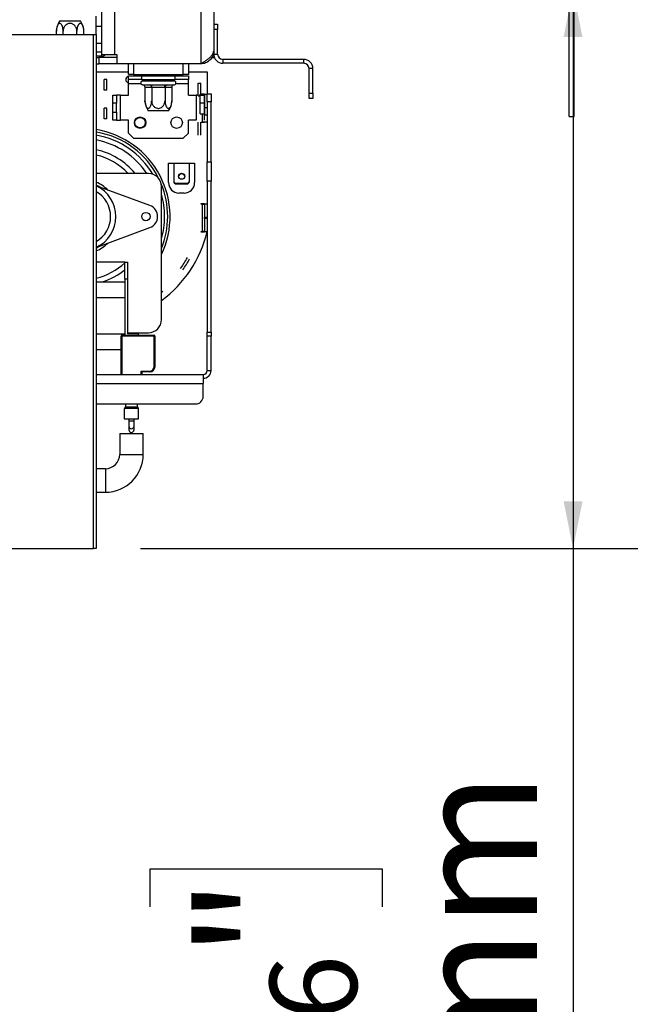
# Model space of a CAD drawing. Units: millimetres. Extents: x 71 to 3887, y 35 to 3094.
# Drawn here: x 3370 to 3565, y 1519 to 1833 of the extents above; entities that cross this region are included whole.
import ezdxf

# ---------------------------------------------------------------- set-up
doc = ezdxf.new("R2010")
doc.units = ezdxf.units.MM
doc.header["$LTSCALE"] = 15
doc.layers.add('FORMAT', color=7, linetype='Continuous')
doc.styles.add('SLDTEXTSTYLE1', font='TXT', dxfattribs={"width": 0.75})
doc.dimstyles.new('SLDDIMSTYLE0', dxfattribs={"dimtxt": 39.6875, "dimasz": 15, "dimexe": 0, "dimexo": 0.0625, "dimgap": 9.921875, "dimtad": 1, "dimdec": 0, "dimlfac": 1.2, "dimrnd": 1e-09, "dimzin": 12, "dimdsep": 46, "dimtxsty": 'SLDTEXTSTYLE1', "dimsah": 1, "dimcen": 0.09, "dimadec": 0, "dimazin": 3, "dimtfac": 1, "dimtdec": 0, "dimtofl": 0, "dimtmove": 0, "dimatfit": 3, "dimfxl": 0, "dimfrac": 2, "dimtolj": 1, "dimtzin": 12, "dimarcsym": 0})

# ---------------------------------------------------------------- blocks, each defined once
blk = doc.blocks.new('_D_3')
at = {"layer": 'FORMAT', "color": 7}
for p, q in [((3583.21, 1845.59), (3791.67, 1845.59)), ((3776.67, 1845.59), (3776.67, 1664.34)), ((3641.62, 1808.62), (3641.62, 1820.69)), ((3641.62, 1820.69), (3715.71, 1820.69)), ((3715.71, 1820.69), (3715.71, 1808.62)), ((3649.8, 1768.49), (3707.53, 1733.85)), ((3641.62, 1701.32), (3641.62, 1689.25)), ((3715.71, 1689.25), (3715.71, 1701.32)), ((3641.62, 1689.25), (3715.71, 1689.25)), ((3408.62, 1664.34), (3791.67, 1664.34))]:
    blk.add_line(p, q, dxfattribs=at)
for points in [[(3776.67, 1845.59), (3773.67, 1830.59), (3779.67, 1830.59)], [(3776.67, 1664.34), (3779.67, 1679.34), (3773.67, 1679.34)]]:
    blk.add_solid(points, dxfattribs=at)
at = {"layer": 'FORMAT', "color": 7, "attachment_point": 1, "rotation": 90, "style": 'SLDTEXTSTYLE1'}
for s, insert, char_height in [('218mm', (3725.51, 1661.37), 39.688), ('"', (3656.88, 1792.23), 39.69), ('16', (3679.89, 1751.17), 27.781), ('9', (3642.85, 1730.64), 27.78), ('8', (3656.88, 1701.32), 39.69)]:
    blk.add_mtext(s, dxfattribs=dict(at, insert=insert, char_height=char_height))
blk = doc.blocks.new('_D_6')
at = {"layer": 'FORMAT', "color": 7}
for p, q in [((3546.66, 1842.68), (3546.66, 1664.34)), ((3558.71, 1842.68), (3561.66, 1842.68)), ((3408.62, 1664.34), (3561.66, 1664.34)), ((3546.66, 1664.34), (3546.66, 1388.04)), ((3411.62, 1549.91), (3411.62, 1561.98)), ((3411.62, 1561.98), (3485.7, 1561.98)), ((3485.7, 1561.98), (3485.7, 1549.91)), ((3419.8, 1509.78), (3477.52, 1475.15)), ((3411.62, 1442.62), (3411.62, 1430.54)), ((3485.7, 1430.54), (3485.7, 1442.62)), ((3411.62, 1430.54), (3485.7, 1430.54))]:
    blk.add_line(p, q, dxfattribs=at)
for points in [[(3546.66, 1842.68), (3543.66, 1827.68), (3549.66, 1827.68)], [(3546.66, 1664.34), (3549.66, 1679.34), (3543.66, 1679.34)]]:
    blk.add_solid(points, dxfattribs=at)
at = {"layer": 'FORMAT', "color": 7, "attachment_point": 1, "rotation": 90, "style": 'SLDTEXTSTYLE1'}
for s, insert, char_height in [('214mm', (3495.5, 1402.67), 39.688), ('"', (3426.88, 1533.52), 39.69), ('16', (3449.89, 1492.47), 27.781), ('7', (3412.85, 1471.94), 27.78), ('8', (3426.88, 1442.62), 39.69)]:
    blk.add_mtext(s, dxfattribs=dict(at, insert=insert, char_height=char_height))

msp = doc.modelspace()

# ---------------------------------------------------------------- linework, layer by layer
at = {"color": 7, "linetype": 'Continuous', "lineweight": 25}
for p, q in [((3545.37, 1802.26), (3545.37, 2398.09)), ((3547.04, 1802.26), (3547.04, 2398.09)), ((3396.12, 1872.84), (3396.12, 1822.01)), ((3400.29, 1872.84), (3400.29, 1822.01)), ((3427.79, 1872.84), (3427.79, 1819.09)), ((3431.95, 1872.84), (3431.95, 1823.26)), ((3394.45, 1831.01), (3394.45, 1834.34)), ((3382.84, 1832.84), (3389.4, 1832.84)), ((3396.12, 1831.01), (3394.45, 1831.01)), ((3394.45, 1828.51), (3394.45, 1831.01)), ((3431.95, 1831.8), (3433.2, 1831.8)), ((3433.2, 1831.8), (3433.2, 1830.13)), ((3366.12, 1828.51), (3393.62, 1828.51)), ((3381.74, 1829.59), (3381.76, 1829.95)), ((3381.74, 1828.51), (3381.74, 1829.59)), ((3383.89, 1828.51), (3383.89, 1829.59)), ((3388.27, 1828.51), (3388.27, 1829.59)), ((3390.5, 1828.51), (3390.5, 1829.59)), ((3393.62, 1664.34), (3393.62, 1828.51)), ((3393.62, 1828.51), (3394.45, 1828.51)), ((3394.45, 1828.51), (3394.45, 1664.34)), ((3433.2, 1830.13), (3431.95, 1830.13)), ((3433.2, 1822.22), (3433.2, 1830.13)), ((3394.45, 1825.76), (3396.12, 1825.76)), ((3396.12, 1822.84), (3394.45, 1822.84)), ((3396.29, 1821.59), (3394.45, 1821.59)), ((3394.45, 1821.18), (3395.29, 1821.18)), ((3395.29, 1821.18), (3395.29, 1819.09)), ((3401.16, 1821.18), (3395.29, 1821.18)), ((3400.29, 1822.01), (3396.12, 1822.01)), ((3401.16, 1822.01), (3400.29, 1822.01)), ((3401.16, 1819.09), (3401.16, 1822.01)), ((3431.31, 1821.18), (3431.95, 1821.18)), ((3431.95, 1823.26), (3431.95, 1821.18)), ((3431.95, 1822.22), (3433.2, 1822.22)), ((3394.45, 1819.09), (3395.29, 1819.09)), ((3401.16, 1819.09), (3395.29, 1819.09)), ((3427.79, 1819.09), (3401.16, 1819.09)), ((3404.7, 1815.76), (3404.7, 1819.09)), ((3406.37, 1819.09), (3406.37, 1815.76)), ((3422.2, 1815.76), (3422.2, 1819.09)), ((3423.87, 1819.09), (3423.87, 1815.76)), ((3434.87, 1820.55), (3434.87, 1819.3)), ((3460.7, 1820.55), (3434.87, 1820.55)), ((3460.7, 1819.3), (3434.87, 1819.3)), ((3460.7, 1819.3), (3460.7, 1820.55)), ((3394.45, 1816.59), (3404.7, 1816.59)), ((3406.37, 1815.76), (3404.7, 1815.76)), ((3404.7, 1815.34), (3408.87, 1815.34)), ((3404.7, 1814.09), (3404.7, 1815.34)), ((3406.37, 1815.76), (3422.2, 1815.76)), ((3408.87, 1815.34), (3419.7, 1815.34)), ((3408.87, 1815.34), (3408.87, 1814.09)), ((3411.04, 1815.76), (3411.04, 1815.34)), ((3417.54, 1815.34), (3417.54, 1815.76)), ((3419.7, 1815.34), (3423.87, 1815.34)), ((3419.7, 1814.09), (3419.7, 1815.34)), ((3423.87, 1815.76), (3422.2, 1815.76)), ((3423.87, 1816.59), (3429.87, 1816.59)), ((3423.87, 1815.34), (3423.87, 1814.09)), ((3429.87, 1816.59), (3429.87, 1809.51)), ((3463.62, 1817.63), (3462.37, 1817.63)), ((3462.37, 1809.72), (3462.37, 1817.63)), ((3463.62, 1809.72), (3463.62, 1817.63)), ((3397.79, 1814.09), (3396.95, 1814.09)), ((3396.95, 1810.76), (3396.95, 1814.09)), ((3397.79, 1810.76), (3397.79, 1814.09)), ((3408.87, 1814.09), (3404.7, 1814.09)), ((3404.7, 1812.84), (3404.7, 1814.09)), ((3404.7, 1809.09), (3404.7, 1812.84)), ((3408.87, 1814.09), (3419.7, 1814.09)), ((3409.18, 1812.43), (3409.31, 1812.43)), ((3409.29, 1813.68), (3419.29, 1813.68)), ((3409.31, 1812.43), (3411.4, 1812.43)), ((3410, 1811.59), (3410, 1807.34)), ((3410.03, 1811.59), (3410, 1811.59)), ((3412.12, 1811.59), (3410.03, 1811.59)), ((3411.04, 1814.09), (3411.04, 1813.68)), ((3411.4, 1812.43), (3411.73, 1812.43)), ((3411.73, 1812.43), (3412.2, 1812.43)), ((3412.15, 1811.59), (3412.12, 1811.59)), ((3412.15, 1811.59), (3412.15, 1807.34)), ((3412.2, 1811.59), (3412.15, 1811.59)), ((3412.2, 1812.43), (3416.38, 1812.43)), ((3412.2, 1811.59), (3412.2, 1812.43)), ((3416.38, 1811.59), (3412.2, 1811.59)), ((3416.38, 1812.43), (3416.84, 1812.43)), ((3416.38, 1811.59), (3416.38, 1812.43)), ((3416.43, 1811.59), (3416.38, 1811.59)), ((3416.43, 1811.59), (3416.43, 1807.34)), ((3416.45, 1811.59), (3416.43, 1811.59)), ((3418.54, 1811.59), (3416.45, 1811.59)), ((3416.84, 1812.43), (3417.17, 1812.43)), ((3417.17, 1812.43), (3419.27, 1812.43)), ((3417.54, 1813.68), (3417.54, 1814.09)), ((3418.57, 1811.59), (3418.54, 1811.59)), ((3418.57, 1811.59), (3418.57, 1807.34)), ((3419.27, 1812.43), (3419.39, 1812.43)), ((3423.87, 1814.09), (3419.7, 1814.09)), ((3423.87, 1812.84), (3423.87, 1814.09)), ((3423.87, 1809.09), (3423.87, 1812.84)), ((3426.95, 1808.88), (3426.95, 1812.97)), ((3426.95, 1812.97), (3427.79, 1812.97)), ((3427.79, 1809.09), (3427.79, 1812.97)), ((3397.79, 1810.76), (3396.95, 1810.76)), ((3399.7, 1806.59), (3399.7, 1809.09)), ((3399.7, 1809.09), (3400.95, 1809.09)), ((3400.95, 1809.09), (3400.95, 1806.59)), ((3402.2, 1809.09), (3400.95, 1809.09)), ((3402.2, 1801.18), (3402.2, 1809.09)), ((3402.2, 1809.09), (3404.7, 1809.09)), ((3423.87, 1809.09), (3426.37, 1809.09)), ((3426.95, 1809.09), (3426.37, 1809.09)), ((3426.37, 1809.09), (3426.37, 1801.18)), ((3426.95, 1808.88), (3427.62, 1808.88)), ((3427.62, 1809.09), (3427.3, 1809.09)), ((3427.62, 1809.09), (3428.87, 1809.09)), ((3427.62, 1806.59), (3427.62, 1809.09)), ((3427.95, 1809.3), (3427.95, 1809.51)), ((3427.95, 1809.51), (3429.04, 1809.51)), ((3428.37, 1809.3), (3427.95, 1809.3)), ((3428.37, 1809.3), (3429.04, 1809.3)), ((3428.37, 1809.09), (3428.37, 1809.3)), ((3428.87, 1809.09), (3428.87, 1806.59)), ((3429.04, 1809.36), (3428.89, 1809.51)), ((3429.04, 1809.51), (3429.04, 1809.3)), ((3429.04, 1809.3), (3429.04, 1805.13)), ((3429.87, 1809.3), (3429.04, 1809.3)), ((3429.87, 1807.01), (3429.87, 1809.51)), ((3429.87, 1809.51), (3431.12, 1809.51)), ((3431.12, 1809.51), (3431.12, 1807.01)), ((3462.37, 1809.72), (3463.62, 1809.72)), ((3462.37, 1808.05), (3462.37, 1809.72)), ((3463.62, 1809.72), (3463.62, 1808.05)), ((3399.7, 1803.68), (3399.7, 1806.59)), ((3400.95, 1806.59), (3399.7, 1806.59)), ((3400.95, 1803.68), (3400.95, 1806.59)), ((3418.57, 1807.34), (3418.54, 1806.97)), ((3428.87, 1806.59), (3427.62, 1806.59)), ((3427.62, 1804.93), (3427.62, 1806.59)), ((3428.87, 1806.59), (3428.87, 1803.68)), ((3429.87, 1807.01), (3429.87, 1787.79)), ((3431.12, 1807.01), (3429.87, 1807.01)), ((3431.12, 1787.79), (3431.12, 1807.01)), ((3463.62, 1808.05), (3462.37, 1808.05)), ((3397.79, 1804.93), (3396.95, 1804.93)), ((3396.95, 1801.59), (3396.95, 1804.93)), ((3397.79, 1801.59), (3397.79, 1804.93)), ((3399.7, 1803.68), (3400.95, 1803.68)), ((3399.7, 1801.18), (3399.7, 1803.68)), ((3400.95, 1803.68), (3400.95, 1801.18)), ((3417.5, 1804.09), (3411.07, 1804.09)), ((3427.62, 1803.18), (3427.62, 1804.93)), ((3427.62, 1803.18), (3428.87, 1803.18)), ((3428.37, 1800.55), (3428.37, 1803.18)), ((3428.87, 1803.68), (3428.87, 1801.18)), ((3429.04, 1805.13), (3429.87, 1805.13)), ((3429.04, 1805.13), (3429.04, 1802.84)), ((3429.04, 1802.84), (3429.87, 1802.84)), ((3545.37, 1802.26), (3547.04, 1802.26)), ((3397.79, 1801.59), (3396.95, 1801.59)), ((3400.95, 1801.18), (3399.7, 1801.18)), ((3400.95, 1801.18), (3402.2, 1801.18)), ((3404.7, 1801.18), (3402.2, 1801.18)), ((3404.7, 1797.01), (3404.7, 1801.18)), ((3423.87, 1797.01), (3423.87, 1801.18)), ((3426.37, 1801.18), (3423.87, 1801.18)), ((3426.95, 1796.38), (3426.95, 1800.47)), ((3427.79, 1796.38), (3427.79, 1800.47)), ((3427.95, 1800.34), (3427.95, 1800.55)), ((3427.95, 1800.55), (3428.37, 1800.55)), ((3429.04, 1800.34), (3427.95, 1800.34)), ((3429.87, 1800.55), (3428.37, 1800.55)), ((3429.87, 1800.55), (3429.04, 1800.55)), ((3429.04, 1800.55), (3429.04, 1800.34)), ((3404.7, 1797.01), (3406.37, 1795.34)), ((3422.2, 1795.34), (3423.87, 1797.01)), ((3406.37, 1795.34), (3422.2, 1795.34)), ((3417.54, 1781.18), (3417.54, 1787.43)), ((3417.54, 1787.43), (3419.2, 1787.43)), ((3419.2, 1787.43), (3424.2, 1787.43)), ((3419.2, 1787.25), (3419.2, 1787.43)), ((3419.2, 1787.25), (3419.2, 1781.81)), ((3424.2, 1787.25), (3419.2, 1787.25)), ((3424.2, 1787.43), (3424.2, 1787.25)), ((3424.2, 1787.43), (3425.87, 1787.43)), ((3424.2, 1781.81), (3424.2, 1787.25)), ((3425.87, 1787.43), (3425.87, 1781.18)), ((3429.87, 1781.65), (3429.87, 1787.79)), ((3429.87, 1787.79), (3431.12, 1787.79)), ((3431.12, 1787.79), (3431.12, 1781.65)), ((3411.12, 1784.09), (3394.45, 1784.09)), ((3411.59, 1773.86), (3394.45, 1780.2)), ((3419.2, 1781.81), (3419.2, 1781.59)), ((3420.04, 1780.79), (3420.04, 1781)), ((3420.04, 1781), (3423.37, 1781)), ((3420.04, 1780.79), (3423.37, 1780.79)), ((3423.37, 1781), (3423.37, 1780.79)), ((3429.87, 1781.65), (3429.87, 1733.41)), ((3431.12, 1781.65), (3429.87, 1781.65)), ((3431.12, 1733.41), (3431.12, 1781.65)), ((3415.29, 1737.43), (3415.29, 1779.93)), ((3422.54, 1777.84), (3420.87, 1777.84)), ((3427.95, 1774.3), (3427.95, 1774.51)), ((3427.95, 1774.51), (3429.04, 1774.51)), ((3428.37, 1774.3), (3427.95, 1774.3)), ((3428.37, 1765.55), (3428.37, 1774.3)), ((3428.37, 1774.3), (3429.04, 1774.3)), ((3429.04, 1774.51), (3429.04, 1774.3)), ((3429.04, 1774.3), (3429.04, 1770.13)), ((3429.87, 1774.3), (3429.04, 1774.3)), ((3429.04, 1769.72), (3429.04, 1770.13)), ((3429.04, 1770.13), (3429.87, 1770.13)), ((3429.04, 1769.72), (3429.04, 1765.55)), ((3429.87, 1769.72), (3429.04, 1769.72)), ((3394.45, 1760.49), (3411.59, 1766.83)), ((3427.95, 1765.34), (3427.95, 1765.55)), ((3427.95, 1765.55), (3428.37, 1765.55)), ((3429.04, 1765.34), (3427.95, 1765.34)), ((3429.04, 1765.55), (3428.37, 1765.55)), ((3429.04, 1765.55), (3429.87, 1765.55)), ((3429.04, 1765.55), (3429.04, 1765.34)), ((3403.62, 1755.76), (3394.45, 1755.76)), ((3403.62, 1750.34), (3403.62, 1755.76)), ((3403.62, 1755.76), (3404.45, 1755.76)), ((3404.45, 1755.76), (3404.45, 1750.34)), ((3394.45, 1749.51), (3403.62, 1749.51)), ((3403.62, 1750.34), (3403.62, 1732.43)), ((3404.45, 1750.34), (3403.62, 1750.34)), ((3404.45, 1750.34), (3404.45, 1732.84)), ((3404.45, 1733.26), (3411.12, 1733.26)), ((3407.79, 1732.84), (3404.45, 1732.84)), ((3407.79, 1732.84), (3407.79, 1732.43)), ((3429.87, 1732.19), (3429.87, 1733.41)), ((3429.87, 1733.41), (3431.12, 1733.41)), ((3431.12, 1733.41), (3431.12, 1732.19)), ((3402.37, 1719.93), (3402.37, 1732.18)), ((3402.62, 1730.34), (3402.37, 1730.34)), ((3402.62, 1732.43), (3412.95, 1732.43)), ((3402.62, 1732.43), (3402.62, 1732.18)), ((3402.62, 1732.18), (3402.62, 1719.93)), ((3412.95, 1732.18), (3402.62, 1732.18)), ((3412.95, 1732.43), (3412.95, 1732.18)), ((3412.95, 1722.43), (3412.95, 1732.18)), ((3413.2, 1732.18), (3413.2, 1722.43)), ((3429.87, 1721.18), (3429.87, 1732.19)), ((3431.12, 1732.19), (3429.87, 1732.19)), ((3431.12, 1721.18), (3431.12, 1732.19)), ((3394.45, 1727.84), (3402.37, 1727.84)), ((3402.62, 1725.76), (3402.37, 1725.76)), ((3408.79, 1721.01), (3411.54, 1721.01)), ((3408.79, 1719.93), (3408.79, 1721.01)), ((3408.79, 1721.01), (3409.04, 1720.76)), ((3411.54, 1720.76), (3409.04, 1720.76)), ((3409.04, 1720.76), (3409.04, 1719.93)), ((3411.54, 1721.01), (3411.54, 1720.76)), ((3412.95, 1722.43), (3413.2, 1722.43)), ((3429.87, 1721.18), (3431.12, 1721.18)), ((3394.45, 1719.93), (3428.62, 1719.93)), ((3428.62, 1719.93), (3428.62, 1716.99)), ((3428.62, 1712.95), (3428.62, 1716.99)), ((3394.45, 1710.49), (3426.12, 1710.49)), ((3403.41, 1709.02), (3403.41, 1705.76)), ((3403.78, 1709.46), (3403.46, 1709.14)), ((3403.83, 1710.49), (3403.83, 1709.58)), ((3407.58, 1709.58), (3407.58, 1710.49)), ((3407.95, 1709.14), (3407.63, 1709.46)), ((3407.99, 1705.76), (3407.99, 1709.02)), ((3403.41, 1705.76), (3407.99, 1705.76)), ((3404.87, 1705.76), (3404.87, 1705.02)), ((3404.87, 1705.02), (3404.87, 1703.41)), ((3406.54, 1705.02), (3406.54, 1705.76)), ((3406.54, 1703.41), (3406.54, 1705.02)), ((3404.87, 1703.41), (3404.87, 1702.24)), ((3406.54, 1702.24), (3406.54, 1703.41)), ((3401.95, 1701.05), (3401.95, 1694.38)), ((3401.95, 1701.05), (3405.7, 1701.05)), ((3405.7, 1701.05), (3409.45, 1701.05)), ((3409.45, 1694.38), (3409.45, 1701.05)), ((3397.37, 1689.8), (3394.45, 1689.8)), ((3394.45, 1682.3), (3397.37, 1682.3)), ((3366.12, 1664.34), (3393.62, 1664.34)), ((3394.45, 1664.34), (3393.62, 1664.34))]:
    msp.add_line(p, q, dxfattribs=at)
at = {"color": 8, "linetype": 'Continuous', "lineweight": 25}
for p, q in [((3396.29, 1821.59), (3396.29, 1822.01)), ((3404.7, 1812.84), (3408.7, 1812.84)), ((3419.88, 1812.84), (3423.87, 1812.84)), ((3428.12, 1809.51), (3428.12, 1809.3)), ((3428.12, 1800.55), (3428.12, 1800.34)), ((3403.62, 1749.6), (3403.48, 1749.51)), ((3394.45, 1744.51), (3403.62, 1744.51)), ((3394.45, 1732.84), (3403.62, 1732.84)), ((3394.45, 1716.99), (3428.62, 1716.99)), ((3407.99, 1709.02), (3403.41, 1709.02)), ((3403.46, 1709.14), (3407.95, 1709.14)), ((3407.63, 1709.46), (3403.78, 1709.46)), ((3403.83, 1709.58), (3407.58, 1709.58)), ((3406.54, 1705.02), (3404.87, 1705.02)), ((3401.95, 1694.38), (3405.7, 1694.38)), ((3405.7, 1694.38), (3409.45, 1694.38)), ((3397.37, 1689.8), (3397.37, 1686.05)), ((3397.37, 1686.05), (3397.37, 1682.3))]:
    msp.add_line(p, q, dxfattribs=at)
at = {"color": 7, "linetype": 'Continuous', "lineweight": 25, "flags": 128}
for points in [[(3421.7, 1782.26), (3421.32, 1782.34), (3421, 1782.55), (3420.78, 1782.86), (3420.7, 1783.23), (3420.78, 1783.6), (3421, 1783.91), (3421.32, 1784.12), (3421.7, 1784.19), (3422.09, 1784.12), (3422.41, 1783.91), (3422.63, 1783.6), (3422.7, 1783.23), (3422.63, 1782.86), (3422.41, 1782.55), (3422.09, 1782.34), (3421.7, 1782.26)], [(3415.29, 1746.15), (3415.31, 1746.17), (3415.71, 1746.49)]]:
    msp.add_lwpolyline(points, dxfattribs=at)
at = {"color": 8, "linetype": 'Continuous', "lineweight": 25, "flags": 128}
for points in [[(3395.63, 1779.76), (3395.12, 1780.05), (3394.45, 1780.39)], [(3394.45, 1760.3), (3395.12, 1760.63), (3395.63, 1760.92)]]:
    msp.add_lwpolyline(points, dxfattribs=at)
at = {"color": 7, "linetype": 'Continuous', "lineweight": 25}
for centre, radius in [((3408.45, 1800.34), 1.83), ((3420.12, 1800.34), 1.83), ((3408.45, 1800.34), 1.67), ((3410.29, 1770.34), 1.33)]:
    msp.add_circle(centre, radius, dxfattribs=at)
for centre, radius, start, end in [((3387.11, 1829.59), 5.37, 142.7742, 172.8038), ((3385.13, 1829.59), 5.37, 6.9303, 37.2258), ((3387.11, 1829.59), 5.37, 172.8038, 176.1295), ((3385.13, 1829.59), 5.37, 2.2367, 6.9303), ((3396.29, 1823.09), 1.5, 270, 313.7617), ((3434.87, 1822.22), 2.92, 180, 270), ((3434.87, 1822.22), 1.67, 180, 270), ((3460.7, 1817.63), 2.92, 0, 90), ((3460.7, 1817.63), 1.67, 0, 90), ((3404.87, 1814.09), 1, 99.5941, 180), ((3404.87, 1814.09), 1, 180, 260.4059), ((3409.29, 1813.05), 0.625, 90, 260.3638), ((3409.25, 1811.64), 0.784, 356.1887, 85.5981), ((3411.34, 1811.64), 0.784, 356.1887, 85.5981), ((3417.23, 1811.64), 0.784, 94.4019, 183.8113), ((3419.33, 1811.64), 0.784, 94.4019, 183.8113), ((3419.29, 1813.05), 0.625, 279.6193, 90), ((3415.47, 1807.34), 5.47, 184.5484, 216.4623), ((3413.1, 1807.34), 5.47, 323.5377, 355.2749), ((3413.1, 1807.34), 5.47, 355.2749, 356.0385), ((3389.87, 1770.34), 21.83, 39.0332, 77.8821), ((3411.12, 1779.93), 4.17, 0, 90), ((3421.7, 1782.98), 1, 7.9974, 172.0026), ((3389.87, 1770.34), 11.88, 45.5223, 67.2963), ((3389.87, 1770.34), 10.83, 295.029, 64.971), ((3420.87, 1781.18), 3.33, 180, 270), ((3420.02, 1781.82), 0.82, 181.0102, 270.9758), ((3420.02, 1781.61), 0.82, 181.0102, 270.9758), ((3422.54, 1781.18), 3.33, 270, 0), ((3423.38, 1781.82), 0.82, 269.0242, 358.9898), ((3423.38, 1781.61), 0.82, 269.0242, 358.9898), ((3389.87, 1770.34), 9.17, 300, 60), ((3410.29, 1770.34), 3.75, 290.3002, 69.6998), ((3392.83, 1774.16), 37.98, 306.2492, 346.9013), ((3389.87, 1770.34), 11.87, 292.7037, 314.4777), ((3392.83, 1774.16), 35.07, 324.5278, 331.1213), ((3392.83, 1774.16), 35.9, 324.5278, 331.1213), ((3389.87, 1770.34), 21.83, 287.408, 309.0332), ((3411.12, 1737.43), 4.17, 270, 0), ((3402.62, 1732.18), 0.25, 90, 180), ((3412.95, 1732.18), 0.25, 0, 90), ((3411.54, 1722.43), 1.42, 270, 0), ((3411.54, 1722.43), 1.67, 270, 0), ((3428.62, 1721.18), 2.5, 270, 0), ((3428.62, 1721.18), 1.25, 270, 0), ((3426.14, 1712.97), 2.48, 269.5648, 359.5581), ((3403.58, 1709.02), 0.167, 135, 180), ((3403.66, 1709.58), 0.167, 315, 0), ((3407.74, 1709.58), 0.167, 180, 225), ((3407.83, 1709.02), 0.167, 0, 45), ((3405.7, 1702.26), 0.834, 181.4189, 358.5811), ((3397.37, 1694.38), 4.58, 270, 0), ((3397.37, 1694.38), 12.08, 270, 0)]:
    msp.add_arc(centre, radius, start, end, dxfattribs=at)
at = {"color": 8, "linetype": 'Continuous', "lineweight": 25}
for centre, radius, start, end in [((3389.87, 1770.34), 28.15, 334.558, 80.6282), ((3389.87, 1770.34), 27.39, 26.1952, 80.3673), ((3389.87, 1770.34), 26.4, 30.7458, 80.0008), ((3389.87, 1770.34), 24.89, 33.5413, 79.3867), ((3389.87, 1770.34), 20.17, 42.9859, 76.8634), ((3389.87, 1770.34), 27.39, 0, 22.3537), ((3389.87, 1770.34), 26.4, 0, 15.6593), ((3389.87, 1770.34), 26.4, 344.3407, 0), ((3389.87, 1770.34), 27.39, 338.1147, 0), ((3389.87, 1770.34), 20.17, 283.1366, 312.9859), ((3405.7, 1703.43), 0.834, 181.4189, 358.5811)]:
    msp.add_arc(centre, radius, start, end, dxfattribs=at)
at = {"color": 7, "linetype": 'Continuous', "lineweight": 25}
for points, knots in [([(3383.89, 1829.59), (3383.88, 1829.84), (3383.86, 1830.39), (3383.67, 1831.16), (3383.36, 1831.75), (3383.05, 1832), (3382.76, 1832.05), (3382.48, 1831.95), (3382.18, 1831.6), (3381.94, 1831.05), (3381.77, 1830.36), (3381.75, 1829.84), (3381.74, 1829.59)], [0, 0, 0, 0, 0.103374, 0.227402, 0.345681, 0.452315, 0.499829, 0.594514, 0.689001, 0.787163, 0.89589, 1, 1, 1, 1]), ([(3388.27, 1829.59), (3388.26, 1829.73), (3388.25, 1830.01), (3388.15, 1830.42), (3387.98, 1830.81), (3387.76, 1831.17), (3387.47, 1831.49), (3387.14, 1831.74), (3386.78, 1831.92), (3386.42, 1832.01), (3386.06, 1832.04), (3385.72, 1832.01), (3385.4, 1831.92), (3385.1, 1831.78), (3384.81, 1831.59), (3384.55, 1831.35), (3384.33, 1831.07), (3384.13, 1830.73), (3383.99, 1830.36), (3383.9, 1829.97), (3383.89, 1829.71), (3383.89, 1829.59)], [0, 0, 0, 0, 0.0571251, 0.1156906, 0.1728389, 0.231579, 0.2894533, 0.3493712, 0.4015855, 0.4557046, 0.5022506, 0.5502917, 0.5946862, 0.640272, 0.6866281, 0.7341069, 0.7850099, 0.8371344, 0.8931978, 0.9506818, 1, 1, 1, 1]), ([(3390.5, 1829.59), (3390.49, 1829.73), (3390.49, 1830.01), (3390.44, 1830.42), (3390.35, 1830.81), (3390.24, 1831.17), (3390.09, 1831.49), (3389.92, 1831.74), (3389.74, 1831.92), (3389.56, 1832.01), (3389.37, 1832.04), (3389.2, 1832.01), (3389.03, 1831.92), (3388.88, 1831.78), (3388.74, 1831.59), (3388.61, 1831.35), (3388.49, 1831.07), (3388.39, 1830.73), (3388.32, 1830.36), (3388.27, 1829.97), (3388.27, 1829.71), (3388.27, 1829.59)], [0, 0, 0, 0, 0.057125, 0.115691, 0.172839, 0.231579, 0.289453, 0.349371, 0.401586, 0.455705, 0.502251, 0.550292, 0.594686, 0.640272, 0.686628, 0.734107, 0.78501, 0.837134, 0.893198, 0.950682, 1, 1, 1, 1]), ([(3427.79, 1819.09), (3427.85, 1819.14), (3428.06, 1819.27), (3428.4, 1819.49), (3428.81, 1819.75), (3429.15, 1819.97), (3429.6, 1820.28), (3430.09, 1820.64), (3430.53, 1820.99), (3430.87, 1821.3), (3431.14, 1821.57), (3431.4, 1821.87), (3431.56, 1822.1), (3431.74, 1822.39), (3431.91, 1822.77), (3431.94, 1823.09), (3431.95, 1823.26)], [0, 0, 0, 0, 0.031263, 0.094045, 0.157726, 0.222328, 0.254785, 0.380815, 0.477172, 0.509662, 0.603754, 0.667497, 0.732163, 0.764652, 0.881252, 1, 1, 1, 1]), ([(3431.83, 1822.65), (3431.79, 1822.32), (3431.67, 1821.44), (3430.79, 1820.25), (3429.43, 1819.28), (3428.33, 1819.15), (3427.79, 1819.09)], [0, 0, 0, 0, 0.171022, 0.447348, 0.723674, 1, 1, 1, 1]), ([(3416.43, 1811.59), (3416.43, 1811.68), (3416.44, 1811.85), (3416.51, 1812.08), (3416.61, 1812.27), (3416.73, 1812.38), (3416.81, 1812.42), (3416.84, 1812.43), (3416.84, 1812.43)], [0, 0, 0, 0, 0.19912, 0.397783, 0.608488, 0.8517, 0.995956, 1, 1, 1, 1]), ([(3410, 1807.34), (3410.02, 1807.06), (3410.04, 1806.49), (3410.25, 1805.72), (3410.55, 1805.15), (3410.92, 1804.88), (3411.26, 1804.91), (3411.57, 1805.15), (3411.83, 1805.58), (3412.04, 1806.2), (3412.13, 1806.83), (3412.14, 1807.22), (3412.15, 1807.34)], [0, 0, 0, 0, 0.117964, 0.236116, 0.355786, 0.461376, 0.553146, 0.640101, 0.73186, 0.834337, 0.949194, 1, 1, 1, 1]), ([(3410.03, 1806.91), (3410.02, 1806.93), (3410, 1807.07), (3410, 1807.22), (3410, 1807.34)], [0, 0, 0, 0, 0.165821, 1, 1, 1, 1]), ([(3412.15, 1807.34), (3412.16, 1807.1), (3412.21, 1806.54), (3412.59, 1805.77), (3413.21, 1805.17), (3413.83, 1804.93), (3414.41, 1804.89), (3414.95, 1804.99), (3415.54, 1805.33), (3416.02, 1805.86), (3416.36, 1806.55), (3416.41, 1807.08), (3416.43, 1807.34)], [0, 0, 0, 0, 0.103, 0.230585, 0.351177, 0.457443, 0.499789, 0.592292, 0.684565, 0.780897, 0.889557, 1, 1, 1, 1]), ([(3416.43, 1807.34), (3416.44, 1807.06), (3416.47, 1806.49), (3416.67, 1805.72), (3416.98, 1805.15), (3417.34, 1804.88), (3417.69, 1804.91), (3417.99, 1805.15), (3418.26, 1805.58), (3418.46, 1806.2), (3418.56, 1806.83), (3418.57, 1807.22), (3418.57, 1807.34)], [0, 0, 0, 0, 0.117964, 0.236116, 0.355786, 0.461376, 0.553146, 0.640101, 0.73186, 0.834337, 0.949194, 1, 1, 1, 1])]:
    msp.add_open_spline(points, degree=3, knots=knots, dxfattribs=at)

# ---------------------------------------------------------------- dimensions: what is measured, and where the dimension line sits
at = {"layer": 'FORMAT', "color": 7}
for base, p1, p2, picture, middle in [((3776.6697474, 1664.34216656), (3568.20540913, 1845.59216656), (3393.6197224, 1664.34216656), '_D_3', (3776.6697474, 1754.96716656)), ((3546.66, 1664.34), (3543.71, 1842.68), (3393.62, 1664.34), '_D_6', (3546.66, 1496.26))]:
    dim = msp.add_linear_dim(base=base, p1=p1, p2=p2, angle=90, dimstyle='SLDDIMSTYLE0', dxfattribs=at)
    dim.commit()
    dim.dimension.update_dxf_attribs({"geometry": picture, "text_midpoint": middle, "dimtype": 160})

doc.saveas('drawing.dxf')
